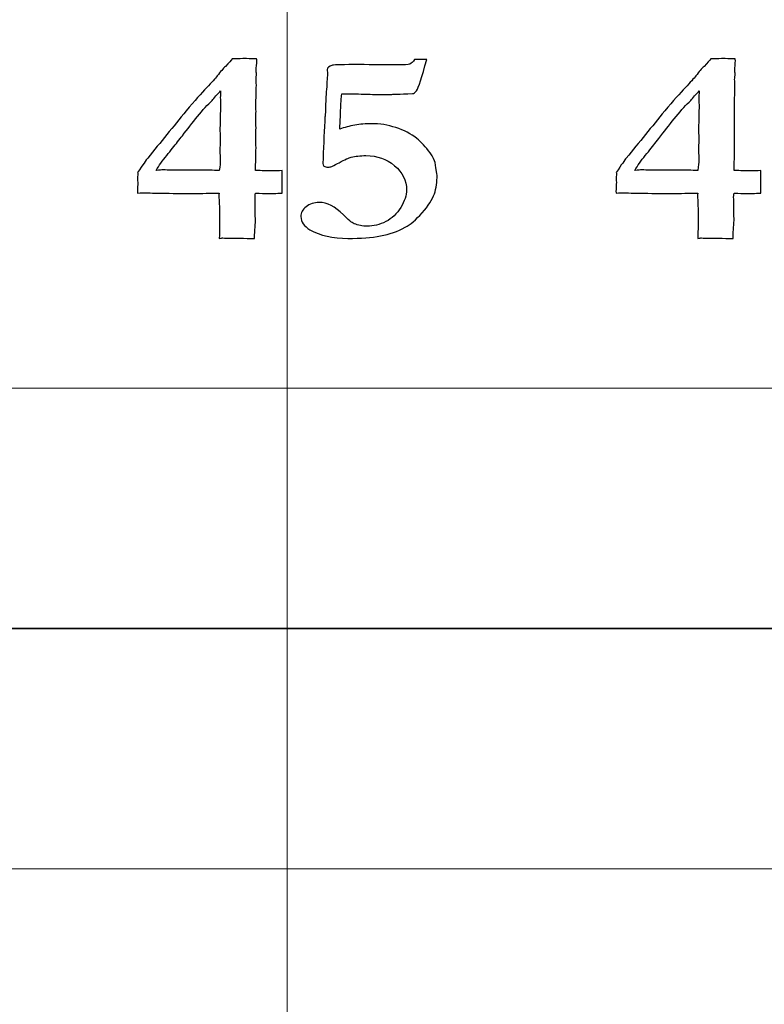
# Model space of a CAD drawing. Units: inches. Extents: x 0 to 60, y 0 to 36.
# Drawn here: x 26.4 to 27.3, y 23.5 to 24.8 of the extents above; entities that cross this region are included whole.
import ezdxf
from ezdxf.lldxf.tags import DXFTag

# ---------------------------------------------------------------- set-up
doc = ezdxf.new("R2010")
doc.units = ezdxf.units.IN
doc.header["$MEASUREMENT"] = 0
doc.layers.add('1', color=7, linetype='CONTINUOUS', true_color=0xffffff)
doc.layers.add('Top$2', color=7, linetype='CONTINUOUS', true_color=0xffffff)
tags = doc.linetypes.add('DASHED', pattern=[25.72, 12.86, -12.86]).pattern_tags.tags
tags[6:7] = [DXFTag(74, 4), DXFTag(75, 0), DXFTag(340, '0'), DXFTag(46, 0.0), DXFTag(50, 0.0), DXFTag(44, 0.0), DXFTag(45, 0.0)]
tags[4:5] = [DXFTag(74, 4), DXFTag(75, 0), DXFTag(340, '0'), DXFTag(46, 0.0), DXFTag(50, 0.0), DXFTag(44, 0.0), DXFTag(45, 0.0)]

# ---------------------------------------------------------------- blocks, each defined once
blk = doc.blocks.new('00217NBA')
at = {"layer": '1', "color": 9, "linetype": 'Continuous', "lineweight": 18}
for p, q in [((26.7, 0.3), (26.7, 35.7)), ((59.7, 24.3), (0.4, 24.3)), ((59.7, 23.7), (0.4, 23.7))]:
    blk.add_line(p, q, dxfattribs=at)
at = {"layer": '1', "color": 18, "linetype": 'DASHED', "lineweight": 35, "ltscale": 1.75}
blk.add_line((0.4, 24), (59.7, 24), dxfattribs=at)
at = {"layer": '1', "color": 18, "linetype": 'Continuous', "lineweight": 25}
for points, knots in [([(26.6835, 24.5714), (26.6859, 24.5714), (26.6892, 24.5716), (26.6937, 24.5718), (26.6937, 24.5624), (26.6937, 24.5531), (26.6937, 24.5437), (26.6862, 24.5433), (26.6802, 24.5431), (26.6759, 24.5432), (26.6718, 24.5431), (26.6667, 24.5433), (26.6604, 24.5437), (26.66, 24.541), (26.6598, 24.5394), (26.6598, 24.5388), (26.6599, 24.5354), (26.6601, 24.5321), (26.6602, 24.5288), (26.6601, 24.5252), (26.66, 24.5216), (26.66, 24.5181), (26.6601, 24.5156), (26.6603, 24.5131), (26.6604, 24.5107), (26.6604, 24.5094), (26.6602, 24.506), (26.6598, 24.5006), (26.6595, 24.4976), (26.6593, 24.4931), (26.6592, 24.4871), (26.6532, 24.4871), (26.6471, 24.4872), (26.6411, 24.4873), (26.6374, 24.4873), (26.6337, 24.4873), (26.6272, 24.4873), (26.6249, 24.4873), (26.6222, 24.4875), (26.621, 24.4877), (26.6198, 24.4878), (26.6188, 24.4878), (26.6173, 24.4875), (26.6152, 24.4871), (26.6154, 24.4979), (26.6155, 24.5087), (26.6156, 24.5196), (26.6153, 24.5266), (26.615, 24.5335), (26.6147, 24.5405), (26.6147, 24.5411), (26.6149, 24.5421), (26.6152, 24.5437), (26.6085, 24.5436), (26.5985, 24.5434), (26.5852, 24.5433), (26.5806, 24.5433), (26.576, 24.5433), (26.5596, 24.5433), (26.5464, 24.5435), (26.5273, 24.5439), (26.5242, 24.544), (26.5208, 24.544), (26.5176, 24.5439), (26.5132, 24.5437), (26.5131, 24.5444), (26.513, 24.5451), (26.5129, 24.5458), (26.5131, 24.5497), (26.5133, 24.5535), (26.5135, 24.5574), (26.5133, 24.5586), (26.5132, 24.5598), (26.513, 24.5611), (26.5132, 24.5634), (26.5134, 24.5656), (26.5136, 24.5679), (26.5135, 24.5684), (26.5134, 24.5688), (26.5132, 24.5693), (26.5198, 24.5792), (26.524, 24.5852), (26.5258, 24.5874), (26.5418, 24.607), (26.5578, 24.6266), (26.5738, 24.6463), (26.5845, 24.659), (26.593, 24.6687), (26.6057, 24.6819), (26.6102, 24.6869), (26.6166, 24.6952), (26.62, 24.6991), (26.6273, 24.7063), (26.6301, 24.7094), (26.6313, 24.7112), (26.6396, 24.7115), (26.6447, 24.7117), (26.6494, 24.7117), (26.6544, 24.7115), (26.6617, 24.7112), (26.6618, 24.7106), (26.662, 24.7099), (26.6621, 24.7092), (26.6618, 24.7051), (26.6615, 24.7009), (26.6612, 24.6968), (26.6614, 24.6954), (26.6615, 24.6939), (26.6617, 24.6925), (26.6615, 24.6902), (26.6613, 24.6879), (26.6611, 24.6856), (26.6612, 24.6833), (26.6613, 24.681), (26.6615, 24.6787), (26.6613, 24.6732), (26.6612, 24.6677), (26.6611, 24.6621), (26.661, 24.6598), (26.6609, 24.6574), (26.6608, 24.655), (26.6609, 24.6519), (26.661, 24.6487), (26.6611, 24.6456), (26.661, 24.6427), (26.6609, 24.6398), (26.6608, 24.6369), (26.6609, 24.6329), (26.661, 24.629), (26.6611, 24.625), (26.661, 24.6212), (26.6609, 24.6174), (26.6608, 24.6136), (26.6609, 24.6092), (26.661, 24.6048), (26.6611, 24.6004), (26.6609, 24.5909), (26.6606, 24.5814), (26.6604, 24.5718), (26.6653, 24.5718), (26.6713, 24.5717), (26.6786, 24.5714), (26.6803, 24.5714), (26.682, 24.5714), (26.6835, 24.5714)], [0, 0, 0, 0, 0.010273, 0.010273, 0.010273, 0.039003, 0.039003, 0.039003, 0.057217, 0.057217, 0.057217, 0.073027, 0.073027, 0.073027, 0.078074, 0.078074, 0.078074, 0.088342, 0.088342, 0.088342, 0.099247, 0.099247, 0.099247, 0.106829, 0.106829, 0.106829, 0.117111, 0.117111, 0.117111, 0.130981, 0.130981, 0.130981, 0.149427, 0.149427, 0.149427, 0.160735, 0.160735, 0.169636, 0.169636, 0.176822, 0.176822, 0.176822, 0.181686, 0.181686, 0.181686, 0.215986, 0.215986, 0.215986, 0.238053, 0.238053, 0.238053, 0.24147, 0.24147, 0.24147, 0.273102, 0.273102, 0.273102, 0.287675, 0.287675, 0.325183, 0.325183, 0.336945, 0.336945, 0.355624, 0.355624, 0.355624, 0.357956, 0.357956, 0.357956, 0.370387, 0.370387, 0.370387, 0.374399, 0.374399, 0.374399, 0.381783, 0.381783, 0.381783, 0.383326, 0.383326, 0.383326, 0.40699, 0.40699, 0.40699, 0.488604, 0.488604, 0.488604, 0.530226, 0.530226, 0.571643, 0.571643, 0.635251, 0.635251, 0.730231, 0.730231, 0.730231, 0.751098, 0.751098, 0.778385, 0.778385, 0.778385, 0.781171, 0.781171, 0.781171, 0.798129, 0.798129, 0.798129, 0.804059, 0.804059, 0.804059, 0.813411, 0.813411, 0.813411, 0.822825, 0.822825, 0.822825, 0.845387, 0.845387, 0.845387, 0.855133, 0.855133, 0.855133, 0.867953, 0.867953, 0.867953, 0.879748, 0.879748, 0.879748, 0.895984, 0.895984, 0.895984, 0.911452, 0.911452, 0.911452, 0.929398, 0.929398, 0.929398, 0.968368, 0.968368, 0.968368, 0.993162, 0.993162, 0.993162, 1, 1, 1, 1]), ([(26.8531, 24.7049), (26.8553, 24.7058), (26.8572, 24.7077), (26.8589, 24.7105), (26.8614, 24.7106), (26.864, 24.7107), (26.8666, 24.7107), (26.8676, 24.7107), (26.8701, 24.7107), (26.8741, 24.7105), (26.8683, 24.6881), (26.864, 24.6751), (26.8614, 24.6716), (26.8597, 24.6693), (26.858, 24.6681), (26.8564, 24.6679), (26.8396, 24.6673), (26.8307, 24.667), (26.8279, 24.667), (26.826, 24.667), (26.8241, 24.667), (26.8196, 24.667), (26.8152, 24.6669), (26.8107, 24.6669), (26.8085, 24.6669), (26.8051, 24.667), (26.8006, 24.6672), (26.7889, 24.6675), (26.7805, 24.6677), (26.7736, 24.6677), (26.7713, 24.6677), (26.7682, 24.6675), (26.7677, 24.6644), (26.7674, 24.6621), (26.7674, 24.6608), (26.767, 24.6536), (26.7667, 24.6463), (26.7661, 24.6338), (26.7658, 24.6286), (26.7655, 24.6234), (26.7715, 24.6257), (26.7778, 24.6274), (26.7911, 24.6298), (26.798, 24.6304), (26.8156, 24.6304), (26.8258, 24.6288), (26.8457, 24.6222), (26.8545, 24.6177), (26.862, 24.6118), (26.8676, 24.6073), (26.873, 24.6014), (26.8784, 24.5939), (26.8821, 24.5885), (26.8842, 24.5845), (26.8846, 24.5819), (26.8863, 24.572), (26.8871, 24.5668), (26.8871, 24.5577), (26.886, 24.5498), (26.8837, 24.5428), (26.8813, 24.5357), (26.8763, 24.5277), (26.8606, 24.5104), (26.8536, 24.5043), (26.8473, 24.501), (26.8378, 24.4959), (26.8276, 24.4922), (26.8053, 24.4882), (26.7918, 24.4871), (26.7569, 24.4871), (26.7411, 24.4907), (26.7209, 24.5023), (26.7171, 24.5078), (26.7171, 24.5191), (26.7193, 24.5233), (26.7281, 24.5302), (26.7335, 24.532), (26.7498, 24.532), (26.7599, 24.5269), (26.7701, 24.5167), (26.7761, 24.5105), (26.7806, 24.5068), (26.7837, 24.5055), (26.7885, 24.5034), (26.7938, 24.5023), (26.8078, 24.5023), (26.8156, 24.5042), (26.8308, 24.512), (26.837, 24.5178), (26.8418, 24.5257), (26.8466, 24.5335), (26.849, 24.5409), (26.849, 24.5594), (26.844, 24.5695), (26.8241, 24.5864), (26.8122, 24.5905), (26.7912, 24.5905), (26.785, 24.5898), (26.7771, 24.5878), (26.7721, 24.5856), (26.7619, 24.5801), (26.7589, 24.5785), (26.7559, 24.577), (26.7542, 24.5764), (26.7526, 24.5761), (26.749, 24.5761), (26.7472, 24.5766), (26.7458, 24.5775), (26.7448, 24.5783), (26.7444, 24.5793), (26.7444, 24.5807), (26.7452, 24.5983), (26.746, 24.616), (26.7469, 24.6337), (26.7469, 24.636), (26.747, 24.6381), (26.7473, 24.6399), (26.7476, 24.6417), (26.7478, 24.6463), (26.748, 24.6539), (26.7482, 24.6614), (26.7484, 24.6668), (26.7487, 24.6701), (26.7491, 24.6748), (26.7495, 24.6788), (26.7496, 24.6819), (26.7496, 24.6842), (26.7497, 24.6863), (26.75, 24.6884), (26.7502, 24.6899), (26.7502, 24.691), (26.7502, 24.6916), (26.7502, 24.6937), (26.7501, 24.6957), (26.75, 24.6978), (26.75, 24.7004), (26.7522, 24.7023), (26.7591, 24.7039), (26.7703, 24.7042), (26.7902, 24.7042), (26.8062, 24.704), (26.8223, 24.7039), (26.8383, 24.7037), (26.846, 24.7037), (26.851, 24.7041), (26.8531, 24.7049)], [0, 0, 0, 0, 0.003344, 0.003344, 0.003344, 0.006477, 0.006477, 0.006477, 0.009546, 0.009546, 0.009546, 0.026279, 0.026279, 0.026279, 0.028882, 0.028882, 0.028882, 0.039721, 0.039721, 0.061398, 0.061398, 0.061398, 0.069384, 0.069384, 0.069384, 0.075364, 0.075364, 0.075364, 0.090542, 0.090542, 0.095007, 0.095007, 0.095007, 0.099054, 0.099054, 0.099054, 0.112073, 0.112073, 0.121457, 0.121457, 0.121457, 0.133246, 0.133246, 0.144881, 0.144881, 0.162205, 0.162205, 0.179497, 0.179497, 0.179497, 0.193803, 0.193803, 0.193803, 0.201854, 0.201854, 0.201854, 0.211139, 0.211139, 0.370153, 0.370153, 0.370153, 0.397576, 0.397576, 0.424984, 0.424984, 0.424984, 0.456778, 0.456778, 0.488822, 0.488822, 0.52652, 0.52652, 0.548881, 0.548881, 0.565066, 0.565066, 0.581251, 0.581251, 0.606121, 0.606121, 0.606121, 0.622621, 0.622621, 0.622621, 0.638128, 0.638128, 0.658468, 0.658468, 0.678741, 0.678741, 0.678741, 0.700471, 0.700471, 0.737552, 0.737552, 0.774804, 0.774804, 0.794065, 0.794065, 0.803858, 0.803858, 0.807848, 0.807848, 0.807848, 0.812418, 0.812418, 0.81836, 0.81836, 0.81836, 0.821748, 0.821748, 0.821748, 0.870777, 0.870777, 0.870777, 0.87653, 0.87653, 0.87653, 0.889423, 0.889423, 0.889423, 0.904393, 0.904393, 0.904393, 0.915376, 0.915376, 0.915376, 0.92142, 0.92142, 0.92142, 0.924385, 0.924385, 0.924385, 0.930069, 0.930069, 0.930069, 0.938719, 0.938719, 0.943417, 0.943417, 0.943417, 0.986644, 0.986644, 0.986644, 1, 1, 1, 1]), ([(27.281, 24.5714), (27.2834, 24.5714), (27.2867, 24.5716), (27.2912, 24.5718), (27.2912, 24.5624), (27.2912, 24.5531), (27.2912, 24.5437), (27.2837, 24.5433), (27.2777, 24.5431), (27.2734, 24.5432), (27.2693, 24.5431), (27.2642, 24.5433), (27.2579, 24.5437), (27.2575, 24.541), (27.2573, 24.5394), (27.2573, 24.5388), (27.2574, 24.5354), (27.2576, 24.5321), (27.2577, 24.5288), (27.2576, 24.5252), (27.2575, 24.5216), (27.2575, 24.5181), (27.2576, 24.5156), (27.2578, 24.5131), (27.2579, 24.5107), (27.2579, 24.5094), (27.2577, 24.506), (27.2573, 24.5006), (27.257, 24.4976), (27.2567, 24.4931), (27.2567, 24.4871), (27.2506, 24.4871), (27.2446, 24.4872), (27.2386, 24.4873), (27.2349, 24.4873), (27.2312, 24.4873), (27.2246, 24.4873), (27.2224, 24.4873), (27.2197, 24.4875), (27.2185, 24.4877), (27.2173, 24.4878), (27.2163, 24.4878), (27.2147, 24.4875), (27.2127, 24.4871), (27.2128, 24.4979), (27.213, 24.5087), (27.2131, 24.5196), (27.2128, 24.5266), (27.2125, 24.5335), (27.2122, 24.5405), (27.2122, 24.5411), (27.2124, 24.5421), (27.2127, 24.5437), (27.206, 24.5436), (27.196, 24.5434), (27.1827, 24.5433), (27.1781, 24.5433), (27.1735, 24.5433), (27.1571, 24.5433), (27.1439, 24.5435), (27.1248, 24.5439), (27.1217, 24.544), (27.1183, 24.544), (27.1151, 24.5439), (27.1107, 24.5437), (27.1106, 24.5444), (27.1105, 24.5451), (27.1103, 24.5458), (27.1106, 24.5497), (27.1108, 24.5535), (27.111, 24.5574), (27.1108, 24.5586), (27.1107, 24.5598), (27.1105, 24.5611), (27.1107, 24.5634), (27.1109, 24.5656), (27.1111, 24.5679), (27.111, 24.5684), (27.1109, 24.5688), (27.1107, 24.5693), (27.1173, 24.5792), (27.1215, 24.5852), (27.1233, 24.5874), (27.1393, 24.607), (27.1553, 24.6266), (27.1713, 24.6463), (27.182, 24.659), (27.1905, 24.6687), (27.2032, 24.6819), (27.2077, 24.6869), (27.2141, 24.6952), (27.2175, 24.6991), (27.2247, 24.7063), (27.2275, 24.7094), (27.2288, 24.7112), (27.237, 24.7115), (27.2422, 24.7117), (27.2469, 24.7117), (27.2519, 24.7115), (27.2592, 24.7112), (27.2593, 24.7106), (27.2594, 24.7099), (27.2596, 24.7092), (27.2593, 24.7051), (27.259, 24.7009), (27.2587, 24.6968), (27.2589, 24.6954), (27.259, 24.6939), (27.2592, 24.6925), (27.259, 24.6902), (27.2588, 24.6879), (27.2586, 24.6856), (27.2587, 24.6833), (27.2588, 24.681), (27.2589, 24.6787), (27.2588, 24.6732), (27.2587, 24.6677), (27.2586, 24.6621), (27.2585, 24.6598), (27.2584, 24.6574), (27.2583, 24.655), (27.2584, 24.6519), (27.2585, 24.6487), (27.2586, 24.6456), (27.2585, 24.6427), (27.2584, 24.6398), (27.2583, 24.6369), (27.2584, 24.6329), (27.2585, 24.629), (27.2586, 24.625), (27.2585, 24.6212), (27.2584, 24.6174), (27.2583, 24.6136), (27.2584, 24.6092), (27.2585, 24.6048), (27.2586, 24.6004), (27.2583, 24.5909), (27.2581, 24.5814), (27.2579, 24.5718), (27.2628, 24.5718), (27.2688, 24.5717), (27.2761, 24.5714), (27.2778, 24.5714), (27.2795, 24.5714), (27.281, 24.5714)], [0, 0, 0, 0, 0.010273, 0.010273, 0.010273, 0.039003, 0.039003, 0.039003, 0.057217, 0.057217, 0.057217, 0.073027, 0.073027, 0.073027, 0.078074, 0.078074, 0.078074, 0.088342, 0.088342, 0.088342, 0.099247, 0.099247, 0.099247, 0.106829, 0.106829, 0.106829, 0.117111, 0.117111, 0.117111, 0.130981, 0.130981, 0.130981, 0.149427, 0.149427, 0.149427, 0.160735, 0.160735, 0.169636, 0.169636, 0.176822, 0.176822, 0.176822, 0.181686, 0.181686, 0.181686, 0.215986, 0.215986, 0.215986, 0.238053, 0.238053, 0.238053, 0.24147, 0.24147, 0.24147, 0.273102, 0.273102, 0.273102, 0.287675, 0.287675, 0.325183, 0.325183, 0.336945, 0.336945, 0.355624, 0.355624, 0.355624, 0.357956, 0.357956, 0.357956, 0.370387, 0.370387, 0.370387, 0.374399, 0.374399, 0.374399, 0.381783, 0.381783, 0.381783, 0.383326, 0.383326, 0.383326, 0.40699, 0.40699, 0.40699, 0.488604, 0.488604, 0.488604, 0.530226, 0.530226, 0.571643, 0.571643, 0.635251, 0.635251, 0.730231, 0.730231, 0.730231, 0.751098, 0.751098, 0.778385, 0.778385, 0.778385, 0.781171, 0.781171, 0.781171, 0.798129, 0.798129, 0.798129, 0.804059, 0.804059, 0.804059, 0.813411, 0.813411, 0.813411, 0.822825, 0.822825, 0.822825, 0.845387, 0.845387, 0.845387, 0.855133, 0.855133, 0.855133, 0.867953, 0.867953, 0.867953, 0.879748, 0.879748, 0.879748, 0.895984, 0.895984, 0.895984, 0.911452, 0.911452, 0.911452, 0.929398, 0.929398, 0.929398, 0.968368, 0.968368, 0.968368, 0.993162, 0.993162, 0.993162, 1, 1, 1, 1]), ([(26.6033, 24.5722), (26.6073, 24.5721), (26.6112, 24.5721), (26.6152, 24.5721), (26.616, 24.5777), (26.6165, 24.5819), (26.6165, 24.5858), (26.6163, 24.5879), (26.6162, 24.591), (26.6159, 24.594), (26.6158, 24.596), (26.6158, 24.5969), (26.6161, 24.6013), (26.6163, 24.6056), (26.6165, 24.6099), (26.6163, 24.6137), (26.6162, 24.6174), (26.616, 24.6212), (26.6162, 24.6308), (26.6164, 24.6404), (26.6166, 24.6501), (26.6166, 24.6545), (26.6165, 24.6589), (26.6165, 24.6633), (26.6165, 24.6645), (26.6166, 24.6671), (26.6169, 24.6712), (26.6158, 24.6699), (26.6138, 24.6679), (26.611, 24.6652), (26.609, 24.6626), (26.6074, 24.6607), (26.6062, 24.6595), (26.6008, 24.6541), (26.5947, 24.6475), (26.588, 24.6395), (26.5817, 24.6315), (26.5754, 24.6235), (26.5691, 24.6154), (26.5673, 24.6132), (26.5653, 24.6106), (26.5631, 24.6076), (26.5593, 24.6027), (26.5548, 24.597), (26.5444, 24.5843), (26.5399, 24.5782), (26.5365, 24.5721), (26.5406, 24.5724), (26.5435, 24.5726), (26.545, 24.5726), (26.5484, 24.5726), (26.5517, 24.5725), (26.5551, 24.5724), (26.5618, 24.5724), (26.5685, 24.5724), (26.5752, 24.5724), (26.5846, 24.5723), (26.5939, 24.5722), (26.6033, 24.5722)], [0, 0, 0, 0, 0.040811, 0.040811, 0.040811, 0.083995, 0.083995, 0.101269, 0.101269, 0.101269, 0.120879, 0.120879, 0.120879, 0.163593, 0.163593, 0.163593, 0.200518, 0.200518, 0.200518, 0.295554, 0.295554, 0.295554, 0.339045, 0.339045, 0.339045, 0.364845, 0.364845, 0.364845, 0.392519, 0.392519, 0.392519, 0.416857, 0.416857, 0.416857, 0.505607, 0.505607, 0.505607, 0.606056, 0.606056, 0.606056, 0.638582, 0.638582, 0.638582, 0.709571, 0.709571, 0.781412, 0.781412, 0.781412, 0.809454, 0.809454, 0.809454, 0.842328, 0.842328, 0.842328, 0.908065, 0.908065, 0.908065, 1, 1, 1, 1]), ([(27.2008, 24.5722), (27.2048, 24.5721), (27.2087, 24.5721), (27.2127, 24.5721), (27.2135, 24.5777), (27.214, 24.5819), (27.214, 24.5858), (27.2138, 24.5879), (27.2137, 24.591), (27.2134, 24.594), (27.2133, 24.596), (27.2133, 24.5969), (27.2135, 24.6013), (27.2138, 24.6056), (27.214, 24.6099), (27.2138, 24.6137), (27.2137, 24.6174), (27.2135, 24.6212), (27.2137, 24.6308), (27.2139, 24.6404), (27.2141, 24.6501), (27.2141, 24.6545), (27.214, 24.6589), (27.214, 24.6633), (27.214, 24.6645), (27.214, 24.6671), (27.2144, 24.6712), (27.2133, 24.6699), (27.2113, 24.6679), (27.2085, 24.6652), (27.2065, 24.6626), (27.2049, 24.6607), (27.2037, 24.6595), (27.1983, 24.6541), (27.1921, 24.6475), (27.1855, 24.6395), (27.1792, 24.6315), (27.1729, 24.6235), (27.1666, 24.6154), (27.1648, 24.6132), (27.1628, 24.6106), (27.1606, 24.6076), (27.1568, 24.6027), (27.1523, 24.597), (27.1418, 24.5843), (27.1374, 24.5782), (27.134, 24.5721), (27.1381, 24.5724), (27.141, 24.5726), (27.1425, 24.5726), (27.1459, 24.5726), (27.1492, 24.5725), (27.1526, 24.5724), (27.1593, 24.5724), (27.166, 24.5724), (27.1727, 24.5724), (27.182, 24.5723), (27.1914, 24.5722), (27.2008, 24.5722)], [0, 0, 0, 0, 0.040811, 0.040811, 0.040811, 0.083995, 0.083995, 0.101269, 0.101269, 0.101269, 0.120879, 0.120879, 0.120879, 0.163593, 0.163593, 0.163593, 0.200518, 0.200518, 0.200518, 0.295554, 0.295554, 0.295554, 0.339045, 0.339045, 0.339045, 0.364845, 0.364845, 0.364845, 0.392519, 0.392519, 0.392519, 0.416857, 0.416857, 0.416857, 0.505607, 0.505607, 0.505607, 0.606056, 0.606056, 0.606056, 0.638582, 0.638582, 0.638582, 0.709571, 0.709571, 0.781412, 0.781412, 0.781412, 0.809454, 0.809454, 0.809454, 0.842328, 0.842328, 0.842328, 0.908065, 0.908065, 0.908065, 1, 1, 1, 1])]:
    blk.add_open_spline(points, degree=3, knots=knots, dxfattribs=at)

msp = doc.modelspace()

# ---------------------------------------------------------------- linework, layer by layer
at = {"layer": 'Top$2', "color": 9, "linetype": 'Continuous', "lineweight": 18}
for p, q in [((26.7, 0.3), (26.7, 35.7)), ((59.7, 24.3), (0.4, 24.3)), ((59.7, 23.7), (0.4, 23.7))]:
    msp.add_line(p, q, dxfattribs=at)
at = {"layer": 'Top$2', "color": 18, "linetype": 'DASHED', "lineweight": 35, "ltscale": 1.75}
msp.add_line((0.4, 24), (59.7, 24), dxfattribs=at)
at = {"layer": 'Top$2', "color": 18, "linetype": 'Continuous', "lineweight": 25}
for points, knots in [([(26.6835, 24.5714), (26.6859, 24.5714), (26.6892, 24.5716), (26.6937, 24.5718), (26.6937, 24.5624), (26.6937, 24.5531), (26.6937, 24.5437), (26.6862, 24.5433), (26.6802, 24.5431), (26.6759, 24.5432), (26.6718, 24.5431), (26.6667, 24.5433), (26.6604, 24.5437), (26.66, 24.541), (26.6598, 24.5394), (26.6598, 24.5388), (26.6599, 24.5354), (26.6601, 24.5321), (26.6602, 24.5288), (26.6601, 24.5252), (26.66, 24.5216), (26.66, 24.5181), (26.6601, 24.5156), (26.6603, 24.5131), (26.6604, 24.5107), (26.6604, 24.5094), (26.6602, 24.506), (26.6598, 24.5006), (26.6595, 24.4976), (26.6593, 24.4931), (26.6592, 24.4871), (26.6532, 24.4871), (26.6471, 24.4872), (26.6411, 24.4873), (26.6374, 24.4873), (26.6337, 24.4873), (26.6272, 24.4873), (26.6249, 24.4873), (26.6222, 24.4875), (26.621, 24.4877), (26.6198, 24.4878), (26.6188, 24.4878), (26.6173, 24.4875), (26.6152, 24.4871), (26.6154, 24.4979), (26.6155, 24.5087), (26.6156, 24.5196), (26.6153, 24.5266), (26.615, 24.5335), (26.6147, 24.5405), (26.6147, 24.5411), (26.6149, 24.5421), (26.6152, 24.5437), (26.6085, 24.5436), (26.5985, 24.5434), (26.5852, 24.5433), (26.5806, 24.5433), (26.576, 24.5433), (26.5596, 24.5433), (26.5464, 24.5435), (26.5273, 24.5439), (26.5242, 24.544), (26.5208, 24.544), (26.5176, 24.5439), (26.5132, 24.5437), (26.5131, 24.5444), (26.513, 24.5451), (26.5129, 24.5458), (26.5131, 24.5497), (26.5133, 24.5535), (26.5135, 24.5574), (26.5133, 24.5586), (26.5132, 24.5598), (26.513, 24.5611), (26.5132, 24.5634), (26.5134, 24.5656), (26.5136, 24.5679), (26.5135, 24.5684), (26.5134, 24.5688), (26.5132, 24.5693), (26.5198, 24.5792), (26.524, 24.5852), (26.5258, 24.5874), (26.5418, 24.607), (26.5578, 24.6266), (26.5738, 24.6463), (26.5845, 24.659), (26.593, 24.6687), (26.6057, 24.6819), (26.6102, 24.6869), (26.6166, 24.6952), (26.62, 24.6991), (26.6273, 24.7063), (26.6301, 24.7094), (26.6313, 24.7112), (26.6396, 24.7115), (26.6447, 24.7117), (26.6494, 24.7117), (26.6544, 24.7115), (26.6617, 24.7112), (26.6618, 24.7106), (26.662, 24.7099), (26.6621, 24.7092), (26.6618, 24.7051), (26.6615, 24.7009), (26.6612, 24.6968), (26.6614, 24.6954), (26.6615, 24.6939), (26.6617, 24.6925), (26.6615, 24.6902), (26.6613, 24.6879), (26.6611, 24.6856), (26.6612, 24.6833), (26.6613, 24.681), (26.6615, 24.6787), (26.6613, 24.6732), (26.6612, 24.6677), (26.6611, 24.6621), (26.661, 24.6598), (26.6609, 24.6574), (26.6608, 24.655), (26.6609, 24.6519), (26.661, 24.6487), (26.6611, 24.6456), (26.661, 24.6427), (26.6609, 24.6398), (26.6608, 24.6369), (26.6609, 24.6329), (26.661, 24.629), (26.6611, 24.625), (26.661, 24.6212), (26.6609, 24.6174), (26.6608, 24.6136), (26.6609, 24.6092), (26.661, 24.6048), (26.6611, 24.6004), (26.6609, 24.5909), (26.6606, 24.5814), (26.6604, 24.5718), (26.6653, 24.5718), (26.6713, 24.5717), (26.6786, 24.5714), (26.6803, 24.5714), (26.682, 24.5714), (26.6835, 24.5714)], [0, 0, 0, 0, 0.010273, 0.010273, 0.010273, 0.039003, 0.039003, 0.039003, 0.057217, 0.057217, 0.057217, 0.073027, 0.073027, 0.073027, 0.078074, 0.078074, 0.078074, 0.088342, 0.088342, 0.088342, 0.099247, 0.099247, 0.099247, 0.106829, 0.106829, 0.106829, 0.117111, 0.117111, 0.117111, 0.130981, 0.130981, 0.130981, 0.149427, 0.149427, 0.149427, 0.160735, 0.160735, 0.169636, 0.169636, 0.176822, 0.176822, 0.176822, 0.181686, 0.181686, 0.181686, 0.215986, 0.215986, 0.215986, 0.238053, 0.238053, 0.238053, 0.24147, 0.24147, 0.24147, 0.273102, 0.273102, 0.273102, 0.287675, 0.287675, 0.325183, 0.325183, 0.336945, 0.336945, 0.355624, 0.355624, 0.355624, 0.357956, 0.357956, 0.357956, 0.370387, 0.370387, 0.370387, 0.374399, 0.374399, 0.374399, 0.381783, 0.381783, 0.381783, 0.383326, 0.383326, 0.383326, 0.40699, 0.40699, 0.40699, 0.488604, 0.488604, 0.488604, 0.530226, 0.530226, 0.571643, 0.571643, 0.635251, 0.635251, 0.730231, 0.730231, 0.730231, 0.751098, 0.751098, 0.778385, 0.778385, 0.778385, 0.781171, 0.781171, 0.781171, 0.798129, 0.798129, 0.798129, 0.804059, 0.804059, 0.804059, 0.813411, 0.813411, 0.813411, 0.822825, 0.822825, 0.822825, 0.845387, 0.845387, 0.845387, 0.855133, 0.855133, 0.855133, 0.867953, 0.867953, 0.867953, 0.879748, 0.879748, 0.879748, 0.895984, 0.895984, 0.895984, 0.911452, 0.911452, 0.911452, 0.929398, 0.929398, 0.929398, 0.968368, 0.968368, 0.968368, 0.993162, 0.993162, 0.993162, 1, 1, 1, 1]), ([(26.8531, 24.7049), (26.8553, 24.7058), (26.8572, 24.7077), (26.8589, 24.7105), (26.8614, 24.7106), (26.864, 24.7107), (26.8666, 24.7107), (26.8676, 24.7107), (26.8701, 24.7107), (26.8741, 24.7105), (26.8683, 24.6881), (26.864, 24.6751), (26.8614, 24.6716), (26.8597, 24.6693), (26.858, 24.6681), (26.8564, 24.6679), (26.8396, 24.6673), (26.8307, 24.667), (26.8279, 24.667), (26.826, 24.667), (26.8241, 24.667), (26.8196, 24.667), (26.8152, 24.6669), (26.8107, 24.6669), (26.8085, 24.6669), (26.8051, 24.667), (26.8006, 24.6672), (26.7889, 24.6675), (26.7805, 24.6677), (26.7736, 24.6677), (26.7713, 24.6677), (26.7682, 24.6675), (26.7677, 24.6644), (26.7674, 24.6621), (26.7674, 24.6608), (26.767, 24.6536), (26.7667, 24.6463), (26.7661, 24.6338), (26.7658, 24.6286), (26.7655, 24.6234), (26.7715, 24.6257), (26.7778, 24.6274), (26.7911, 24.6298), (26.798, 24.6304), (26.8156, 24.6304), (26.8258, 24.6288), (26.8457, 24.6222), (26.8545, 24.6177), (26.862, 24.6118), (26.8676, 24.6073), (26.873, 24.6014), (26.8784, 24.5939), (26.8821, 24.5885), (26.8842, 24.5845), (26.8846, 24.5819), (26.8863, 24.572), (26.8871, 24.5668), (26.8871, 24.5577), (26.886, 24.5498), (26.8837, 24.5428), (26.8813, 24.5357), (26.8763, 24.5277), (26.8606, 24.5104), (26.8536, 24.5043), (26.8473, 24.501), (26.8378, 24.4959), (26.8276, 24.4922), (26.8053, 24.4882), (26.7918, 24.4871), (26.7569, 24.4871), (26.7411, 24.4907), (26.7209, 24.5023), (26.7171, 24.5078), (26.7171, 24.5191), (26.7193, 24.5233), (26.7281, 24.5302), (26.7335, 24.532), (26.7498, 24.532), (26.7599, 24.5269), (26.7701, 24.5167), (26.7761, 24.5105), (26.7806, 24.5068), (26.7837, 24.5055), (26.7885, 24.5034), (26.7938, 24.5023), (26.8078, 24.5023), (26.8156, 24.5042), (26.8308, 24.512), (26.837, 24.5178), (26.8418, 24.5257), (26.8466, 24.5335), (26.849, 24.5409), (26.849, 24.5594), (26.844, 24.5695), (26.8241, 24.5864), (26.8122, 24.5905), (26.7912, 24.5905), (26.785, 24.5898), (26.7771, 24.5878), (26.7721, 24.5856), (26.7619, 24.5801), (26.7589, 24.5785), (26.7559, 24.577), (26.7542, 24.5764), (26.7526, 24.5761), (26.749, 24.5761), (26.7472, 24.5766), (26.7458, 24.5775), (26.7448, 24.5783), (26.7444, 24.5793), (26.7444, 24.5807), (26.7452, 24.5983), (26.746, 24.616), (26.7469, 24.6337), (26.7469, 24.636), (26.747, 24.6381), (26.7473, 24.6399), (26.7476, 24.6417), (26.7478, 24.6463), (26.748, 24.6539), (26.7482, 24.6614), (26.7484, 24.6668), (26.7487, 24.6701), (26.7491, 24.6748), (26.7495, 24.6788), (26.7496, 24.6819), (26.7496, 24.6842), (26.7497, 24.6863), (26.75, 24.6884), (26.7502, 24.6899), (26.7502, 24.691), (26.7502, 24.6916), (26.7502, 24.6937), (26.7501, 24.6957), (26.75, 24.6978), (26.75, 24.7004), (26.7522, 24.7023), (26.7591, 24.7039), (26.7703, 24.7042), (26.7902, 24.7042), (26.8062, 24.704), (26.8223, 24.7039), (26.8383, 24.7037), (26.846, 24.7037), (26.851, 24.7041), (26.8531, 24.7049)], [0, 0, 0, 0, 0.003344, 0.003344, 0.003344, 0.006477, 0.006477, 0.006477, 0.009546, 0.009546, 0.009546, 0.026279, 0.026279, 0.026279, 0.028882, 0.028882, 0.028882, 0.039721, 0.039721, 0.061398, 0.061398, 0.061398, 0.069384, 0.069384, 0.069384, 0.075364, 0.075364, 0.075364, 0.090542, 0.090542, 0.095007, 0.095007, 0.095007, 0.099054, 0.099054, 0.099054, 0.112073, 0.112073, 0.121457, 0.121457, 0.121457, 0.133246, 0.133246, 0.144881, 0.144881, 0.162205, 0.162205, 0.179497, 0.179497, 0.179497, 0.193803, 0.193803, 0.193803, 0.201854, 0.201854, 0.201854, 0.211139, 0.211139, 0.370153, 0.370153, 0.370153, 0.397576, 0.397576, 0.424984, 0.424984, 0.424984, 0.456778, 0.456778, 0.488822, 0.488822, 0.52652, 0.52652, 0.548881, 0.548881, 0.565066, 0.565066, 0.581251, 0.581251, 0.606121, 0.606121, 0.606121, 0.622621, 0.622621, 0.622621, 0.638128, 0.638128, 0.658468, 0.658468, 0.678741, 0.678741, 0.678741, 0.700471, 0.700471, 0.737552, 0.737552, 0.774804, 0.774804, 0.794065, 0.794065, 0.803858, 0.803858, 0.807848, 0.807848, 0.807848, 0.812418, 0.812418, 0.81836, 0.81836, 0.81836, 0.821748, 0.821748, 0.821748, 0.870777, 0.870777, 0.870777, 0.87653, 0.87653, 0.87653, 0.889423, 0.889423, 0.889423, 0.904393, 0.904393, 0.904393, 0.915376, 0.915376, 0.915376, 0.92142, 0.92142, 0.92142, 0.924385, 0.924385, 0.924385, 0.930069, 0.930069, 0.930069, 0.938719, 0.938719, 0.943417, 0.943417, 0.943417, 0.986644, 0.986644, 0.986644, 1, 1, 1, 1]), ([(27.281, 24.5714), (27.2834, 24.5714), (27.2867, 24.5716), (27.2912, 24.5718), (27.2912, 24.5624), (27.2912, 24.5531), (27.2912, 24.5437), (27.2837, 24.5433), (27.2777, 24.5431), (27.2734, 24.5432), (27.2693, 24.5431), (27.2642, 24.5433), (27.2579, 24.5437), (27.2575, 24.541), (27.2573, 24.5394), (27.2573, 24.5388), (27.2574, 24.5354), (27.2576, 24.5321), (27.2577, 24.5288), (27.2576, 24.5252), (27.2575, 24.5216), (27.2575, 24.5181), (27.2576, 24.5156), (27.2578, 24.5131), (27.2579, 24.5107), (27.2579, 24.5094), (27.2577, 24.506), (27.2573, 24.5006), (27.257, 24.4976), (27.2567, 24.4931), (27.2567, 24.4871), (27.2506, 24.4871), (27.2446, 24.4872), (27.2386, 24.4873), (27.2349, 24.4873), (27.2312, 24.4873), (27.2246, 24.4873), (27.2224, 24.4873), (27.2197, 24.4875), (27.2185, 24.4877), (27.2173, 24.4878), (27.2163, 24.4878), (27.2147, 24.4875), (27.2127, 24.4871), (27.2128, 24.4979), (27.213, 24.5087), (27.2131, 24.5196), (27.2128, 24.5266), (27.2125, 24.5335), (27.2122, 24.5405), (27.2122, 24.5411), (27.2124, 24.5421), (27.2127, 24.5437), (27.206, 24.5436), (27.196, 24.5434), (27.1827, 24.5433), (27.1781, 24.5433), (27.1735, 24.5433), (27.1571, 24.5433), (27.1439, 24.5435), (27.1248, 24.5439), (27.1217, 24.544), (27.1183, 24.544), (27.1151, 24.5439), (27.1107, 24.5437), (27.1106, 24.5444), (27.1105, 24.5451), (27.1103, 24.5458), (27.1106, 24.5497), (27.1108, 24.5535), (27.111, 24.5574), (27.1108, 24.5586), (27.1107, 24.5598), (27.1105, 24.5611), (27.1107, 24.5634), (27.1109, 24.5656), (27.1111, 24.5679), (27.111, 24.5684), (27.1109, 24.5688), (27.1107, 24.5693), (27.1173, 24.5792), (27.1215, 24.5852), (27.1233, 24.5874), (27.1393, 24.607), (27.1553, 24.6266), (27.1713, 24.6463), (27.182, 24.659), (27.1905, 24.6687), (27.2032, 24.6819), (27.2077, 24.6869), (27.2141, 24.6952), (27.2175, 24.6991), (27.2247, 24.7063), (27.2275, 24.7094), (27.2288, 24.7112), (27.237, 24.7115), (27.2422, 24.7117), (27.2469, 24.7117), (27.2519, 24.7115), (27.2592, 24.7112), (27.2593, 24.7106), (27.2594, 24.7099), (27.2596, 24.7092), (27.2593, 24.7051), (27.259, 24.7009), (27.2587, 24.6968), (27.2589, 24.6954), (27.259, 24.6939), (27.2592, 24.6925), (27.259, 24.6902), (27.2588, 24.6879), (27.2586, 24.6856), (27.2587, 24.6833), (27.2588, 24.681), (27.2589, 24.6787), (27.2588, 24.6732), (27.2587, 24.6677), (27.2586, 24.6621), (27.2585, 24.6598), (27.2584, 24.6574), (27.2583, 24.655), (27.2584, 24.6519), (27.2585, 24.6487), (27.2586, 24.6456), (27.2585, 24.6427), (27.2584, 24.6398), (27.2583, 24.6369), (27.2584, 24.6329), (27.2585, 24.629), (27.2586, 24.625), (27.2585, 24.6212), (27.2584, 24.6174), (27.2583, 24.6136), (27.2584, 24.6092), (27.2585, 24.6048), (27.2586, 24.6004), (27.2583, 24.5909), (27.2581, 24.5814), (27.2579, 24.5718), (27.2628, 24.5718), (27.2688, 24.5717), (27.2761, 24.5714), (27.2778, 24.5714), (27.2795, 24.5714), (27.281, 24.5714)], [0, 0, 0, 0, 0.010273, 0.010273, 0.010273, 0.039003, 0.039003, 0.039003, 0.057217, 0.057217, 0.057217, 0.073027, 0.073027, 0.073027, 0.078074, 0.078074, 0.078074, 0.088342, 0.088342, 0.088342, 0.099247, 0.099247, 0.099247, 0.106829, 0.106829, 0.106829, 0.117111, 0.117111, 0.117111, 0.130981, 0.130981, 0.130981, 0.149427, 0.149427, 0.149427, 0.160735, 0.160735, 0.169636, 0.169636, 0.176822, 0.176822, 0.176822, 0.181686, 0.181686, 0.181686, 0.215986, 0.215986, 0.215986, 0.238053, 0.238053, 0.238053, 0.24147, 0.24147, 0.24147, 0.273102, 0.273102, 0.273102, 0.287675, 0.287675, 0.325183, 0.325183, 0.336945, 0.336945, 0.355624, 0.355624, 0.355624, 0.357956, 0.357956, 0.357956, 0.370387, 0.370387, 0.370387, 0.374399, 0.374399, 0.374399, 0.381783, 0.381783, 0.381783, 0.383326, 0.383326, 0.383326, 0.40699, 0.40699, 0.40699, 0.488604, 0.488604, 0.488604, 0.530226, 0.530226, 0.571643, 0.571643, 0.635251, 0.635251, 0.730231, 0.730231, 0.730231, 0.751098, 0.751098, 0.778385, 0.778385, 0.778385, 0.781171, 0.781171, 0.781171, 0.798129, 0.798129, 0.798129, 0.804059, 0.804059, 0.804059, 0.813411, 0.813411, 0.813411, 0.822825, 0.822825, 0.822825, 0.845387, 0.845387, 0.845387, 0.855133, 0.855133, 0.855133, 0.867953, 0.867953, 0.867953, 0.879748, 0.879748, 0.879748, 0.895984, 0.895984, 0.895984, 0.911452, 0.911452, 0.911452, 0.929398, 0.929398, 0.929398, 0.968368, 0.968368, 0.968368, 0.993162, 0.993162, 0.993162, 1, 1, 1, 1]), ([(26.6033, 24.5722), (26.6073, 24.5721), (26.6112, 24.5721), (26.6152, 24.5721), (26.616, 24.5777), (26.6165, 24.5819), (26.6165, 24.5858), (26.6163, 24.5879), (26.6162, 24.591), (26.6159, 24.594), (26.6158, 24.596), (26.6158, 24.5969), (26.6161, 24.6013), (26.6163, 24.6056), (26.6165, 24.6099), (26.6163, 24.6137), (26.6162, 24.6174), (26.616, 24.6212), (26.6162, 24.6308), (26.6164, 24.6404), (26.6166, 24.6501), (26.6166, 24.6545), (26.6165, 24.6589), (26.6165, 24.6633), (26.6165, 24.6645), (26.6166, 24.6671), (26.6169, 24.6712), (26.6158, 24.6699), (26.6138, 24.6679), (26.611, 24.6652), (26.609, 24.6626), (26.6074, 24.6607), (26.6062, 24.6595), (26.6008, 24.6541), (26.5947, 24.6475), (26.588, 24.6395), (26.5817, 24.6315), (26.5754, 24.6235), (26.5691, 24.6154), (26.5673, 24.6132), (26.5653, 24.6106), (26.5631, 24.6076), (26.5593, 24.6027), (26.5548, 24.597), (26.5444, 24.5843), (26.5399, 24.5782), (26.5365, 24.5721), (26.5406, 24.5724), (26.5435, 24.5726), (26.545, 24.5726), (26.5484, 24.5726), (26.5517, 24.5725), (26.5551, 24.5724), (26.5618, 24.5724), (26.5685, 24.5724), (26.5752, 24.5724), (26.5846, 24.5723), (26.5939, 24.5722), (26.6033, 24.5722)], [0, 0, 0, 0, 0.040811, 0.040811, 0.040811, 0.083995, 0.083995, 0.101269, 0.101269, 0.101269, 0.120879, 0.120879, 0.120879, 0.163593, 0.163593, 0.163593, 0.200518, 0.200518, 0.200518, 0.295554, 0.295554, 0.295554, 0.339045, 0.339045, 0.339045, 0.364845, 0.364845, 0.364845, 0.392519, 0.392519, 0.392519, 0.416857, 0.416857, 0.416857, 0.505607, 0.505607, 0.505607, 0.606056, 0.606056, 0.606056, 0.638582, 0.638582, 0.638582, 0.709571, 0.709571, 0.781412, 0.781412, 0.781412, 0.809454, 0.809454, 0.809454, 0.842328, 0.842328, 0.842328, 0.908065, 0.908065, 0.908065, 1, 1, 1, 1]), ([(27.2008, 24.5722), (27.2048, 24.5721), (27.2087, 24.5721), (27.2127, 24.5721), (27.2135, 24.5777), (27.214, 24.5819), (27.214, 24.5858), (27.2138, 24.5879), (27.2137, 24.591), (27.2134, 24.594), (27.2133, 24.596), (27.2133, 24.5969), (27.2135, 24.6013), (27.2138, 24.6056), (27.214, 24.6099), (27.2138, 24.6137), (27.2137, 24.6174), (27.2135, 24.6212), (27.2137, 24.6308), (27.2139, 24.6404), (27.2141, 24.6501), (27.2141, 24.6545), (27.214, 24.6589), (27.214, 24.6633), (27.214, 24.6645), (27.214, 24.6671), (27.2144, 24.6712), (27.2133, 24.6699), (27.2113, 24.6679), (27.2085, 24.6652), (27.2065, 24.6626), (27.2049, 24.6607), (27.2037, 24.6595), (27.1983, 24.6541), (27.1921, 24.6475), (27.1855, 24.6395), (27.1792, 24.6315), (27.1729, 24.6235), (27.1666, 24.6154), (27.1648, 24.6132), (27.1628, 24.6106), (27.1606, 24.6076), (27.1568, 24.6027), (27.1523, 24.597), (27.1418, 24.5843), (27.1374, 24.5782), (27.134, 24.5721), (27.1381, 24.5724), (27.141, 24.5726), (27.1425, 24.5726), (27.1459, 24.5726), (27.1492, 24.5725), (27.1526, 24.5724), (27.1593, 24.5724), (27.166, 24.5724), (27.1727, 24.5724), (27.182, 24.5723), (27.1914, 24.5722), (27.2008, 24.5722)], [0, 0, 0, 0, 0.040811, 0.040811, 0.040811, 0.083995, 0.083995, 0.101269, 0.101269, 0.101269, 0.120879, 0.120879, 0.120879, 0.163593, 0.163593, 0.163593, 0.200518, 0.200518, 0.200518, 0.295554, 0.295554, 0.295554, 0.339045, 0.339045, 0.339045, 0.364845, 0.364845, 0.364845, 0.392519, 0.392519, 0.392519, 0.416857, 0.416857, 0.416857, 0.505607, 0.505607, 0.505607, 0.606056, 0.606056, 0.606056, 0.638582, 0.638582, 0.638582, 0.709571, 0.709571, 0.781412, 0.781412, 0.781412, 0.809454, 0.809454, 0.809454, 0.842328, 0.842328, 0.842328, 0.908065, 0.908065, 0.908065, 1, 1, 1, 1])]:
    msp.add_open_spline(points, degree=3, knots=knots, dxfattribs=at)

# ---------------------------------------------------------------- block references
at = {"layer": '1', "color": 153, "linetype": 'Continuous', "lineweight": 18}
msp.add_blockref('00217NBA', (0, 0), dxfattribs=at)

doc.saveas('drawing.dxf')
